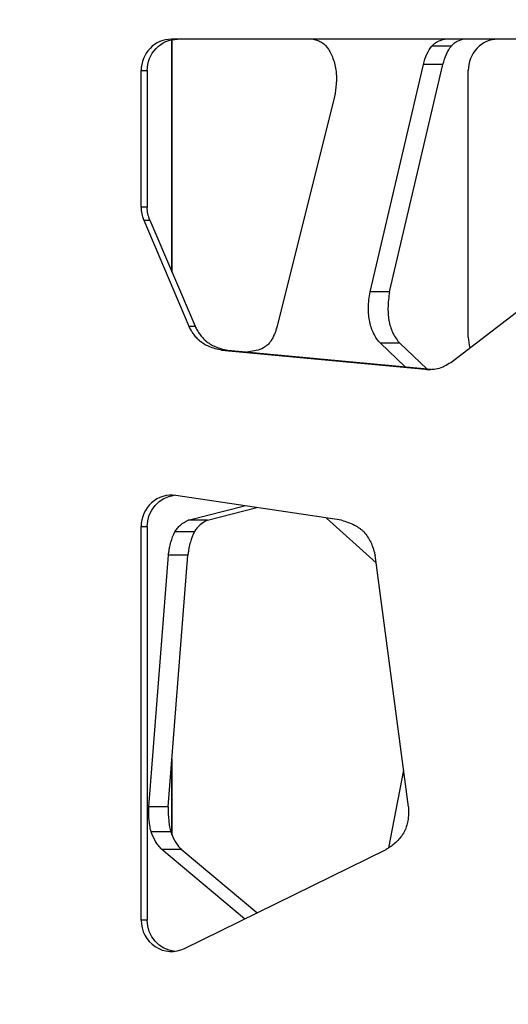
# Model space of a CAD drawing. Units: millimetres. Extents: x 724 to 14090, y 341 to 10250.
# Drawn here: x 9693 to 9755, y 2303 to 2428 of the extents above; entities that cross this region are included whole.
import ezdxf

# ---------------------------------------------------------------- set-up
doc = ezdxf.new("R2010")
doc.units = ezdxf.units.MM
doc.layers.get('0').update_dxf_attribs({"lineweight": 20, "true_color": 0x8faf8f})
doc.styles.add('Arial', font='arial.ttf')
doc.dimstyles.new('Arial', dxfattribs={"dimtxt": 0.18, "dimasz": 0.18, "dimexe": 0.18, "dimexo": 0.0625, "dimgap": 0.09, "dimtad": 0, "dimtih": 1, "dimtoh": 1, "dimdec": 4, "dimzin": 0, "dimdsep": 46, "dimtxsty": 'Arial', "dimcen": 0.09, "dimadec": 0, "dimazin": 0, "dimtfac": 1, "dimtdec": 4, "dimtofl": 0, "dimtmove": 0, "dimatfit": 3, "dimfxl": 1, "dimtolj": 1, "dimtzin": 0, "dimarcsym": 0})

# ---------------------------------------------------------------- blocks, each defined once
blk = doc.blocks.new('*D3')
at = {"color": 7, "lineweight": -2}
for p, q in [((5965.37, 2501.25), (5965.37, 1775.96)), ((10740.73, 2501.25), (10740.73, 1775.96)), ((6015.37, 1776.14), (7991.2, 1776.14)), ((10690.73, 1776.14), (8714.89, 1776.14))]:
    blk.add_line(p, q, dxfattribs=at)
at = {"color": 7}
for points in [[(6015.37, 1784.47), (6015.37, 1767.8), (5965.37, 1776.14)], [(10690.73, 1767.8), (10690.73, 1784.47), (10740.73, 1776.14)]]:
    blk.add_solid(points, dxfattribs=at)
at = {"layer": 'Defpoints', "color": 0}
for p in [(5965.37, 2501.32), (10740.73, 2501.32), (10740.73, 1776.14)]:
    blk.add_point(p, dxfattribs=at)
at = {"color": 7, "lineweight": 20, "insert": (8353.05, 1776.14), "char_height": 90, "attachment_point": 5, "style": 'Arial'}
blk.add_mtext('\\A1;{\\fArial|b0|i0;4775,364mm}', dxfattribs=at)

msp = doc.modelspace()

# ---------------------------------------------------------------- linework, layer by layer
at = {"color": 98, "lineweight": -3, "true_color": 0x054805}
for p, q in [((9764.4237, 2425.3174), (9712.4281, 2425.3174)), ((9712.4863, 2425.2453), (9712.4863, 2395.7421)), ((9712.4863, 2395.7421), (9712.4863, 2425.2453)), ((9747.9726, 2424.4427), (9745.4976, 2424.4427)), ((9737.6457, 2393.2246), (9744.4117, 2422.106)), ((9740.1207, 2393.2246), (9746.8867, 2422.106)), ((9746.8867, 2422.106), (9744.4117, 2422.106)), ((9708.5644, 2421.3174), (9709.3409, 2421.3174)), ((9708.5644, 2403.9582), (9708.5644, 2421.3174)), ((9709.3409, 2421.3174), (9709.3409, 2403.9582)), ((9750.1167, 2387.4482), (9750.1167, 2421.3174)), ((9733.131, 2418.0419), (9725.8538, 2388.8707)), ((9709.3409, 2403.9582), (9708.5644, 2403.9582)), ((9708.8935, 2402.3428), (9709.67, 2402.3428)), ((9708.8935, 2402.3428), (9714.638, 2388.8707)), ((9709.67, 2402.3428), (9715.4145, 2388.8707)), ((9748.0926, 2384.3794), (9763.3263, 2396.0766)), ((9740.1207, 2393.2246), (9737.6457, 2393.2246)), ((9714.638, 2388.8707), (9715.4145, 2388.8707)), ((9718.7968, 2385.7887), (9719.5733, 2385.7887)), ((9718.7968, 2385.7887), (9744.6231, 2383.3713)), ((9719.5733, 2385.7887), (9745.3996, 2383.3713)), ((9723.4207, 2385.7887), (9722.0043, 2385.5621)), ((9742.1221, 2383.679), (9738.9684, 2386.6826)), ((9741.4434, 2386.6826), (9738.9684, 2386.6826)), ((9744.8669, 2383.4221), (9741.4434, 2386.6826)), ((9744.6231, 2383.3713), (9745.2838, 2383.3713)), ((9734.0072, 2364.1844), (9712.9835, 2367.3462)), ((9714.5219, 2364.1844), (9721.7164, 2366.0338)), ((9716.9969, 2364.1844), (9723.2779, 2365.799)), ((9732.1197, 2364.4692), (9738.4051, 2358.7638)), ((9708.5644, 2363.3877), (9709.3409, 2363.3877)), ((9708.5644, 2313.3981), (9708.5644, 2363.3877)), ((9709.3409, 2363.3877), (9709.3409, 2313.3981)), ((9716.9969, 2364.1844), (9714.5219, 2364.1844)), ((9715.3305, 2362.7059), (9712.8555, 2362.7059)), ((9709.535, 2327.7697), (9712.0266, 2359.7543)), ((9712.01, 2327.7697), (9714.5017, 2359.7543)), ((9714.5017, 2359.7543), (9712.0266, 2359.7543)), ((9742.5311, 2327.7697), (9738.2722, 2359.7543)), ((9712.4863, 2333.8799), (9712.4863, 2324.2055)), ((9712.4863, 2324.2055), (9712.4863, 2333.8799)), ((9741.9121, 2332.4256), (9740.0049, 2322.5659)), ((9712.01, 2327.7697), (9709.535, 2327.7697)), ((9712.3373, 2324.5966), (9709.8622, 2324.5966)), ((9721.7137, 2313.5353), (9711.1858, 2322.3818)), ((9713.6609, 2322.3818), (9711.1858, 2322.3818)), ((9723.2752, 2314.303), (9713.6609, 2322.3818)), ((9714.0854, 2309.7848), (9739.7093, 2322.3818)), ((9709.3409, 2313.3981), (9708.5644, 2313.3981))]:
    msp.add_line(p, q, dxfattribs=at)
for centre, major_axis, ratio, start_param, end_param in [((9712.4281, 2421.3174), (0, -4), 0.96591992, 3.14159265, 4.71238898), ((9753.8797, 2421.3174), (0, 4), 0.94075855, 0, 1.57079633), ((9712.4281, 2403.9582), (0, -4), 0.96591992, 4.71238898, 5.12810602), ((9753.8797, 2387.4482), (0, 4), 0.94075855, 1.57079633, 1.91201813), ((9745.1828, 2388.1517), (0, -4.7951), 0.96591992, 6.16255059, 6.55945488), ((9741.74, 2395.0808), (0, -12.5589), 0.96591992, 0.39944779, 0.55106277), ((9712.4281, 2363.3877), (0, -4), 0.96591992, 2.99733536, 4.71238898), ((9712.4281, 2313.3981), (0, -4), 0.96591992, 4.71238898, 6.72651866)]:
    msp.add_ellipse(centre, major_axis=major_axis, ratio=ratio, start_param=start_param, end_param=end_param, dxfattribs=at)
at = {"color": 98, "lineweight": -3, "true_color": 0x054805, "extrusion": (0, 0, -1)}
for centre, major_axis, ratio, start_param, end_param in [((9713.2046, 2421.3174), (0, 4), 0.96591992, 4.71238898, 6.28318531), ((9747.1804, 2420.128), (0, 5.2456), 0.56511005, 5.09609106, 5.67908928), ((9749.6555, 2420.128), (0, 5.2456), 0.56511005, 5.09609106, 5.67908928), ((9713.2046, 2403.9582), (0, 4), 0.96591992, 4.29667194, 4.71238898), ((9713.2046, 2363.3877), (0, 4), 0.96591992, 4.71238898, 6.18166691), ((9713.2046, 2313.3981), (0, 4), 0.96591992, 3.23576699, 4.71238898)]:
    msp.add_ellipse(centre, major_axis=major_axis, ratio=ratio, start_param=start_param, end_param=end_param, dxfattribs=at)
at = {"color": 98, "lineweight": -3, "true_color": 0x054805}
for points, knots in [([(9730.4309, 2425.3174), (9730.6251, 2425.2864), (9730.9987, 2425.1877), (9731.6723, 2424.8434), (9732.2608, 2424.2579), (9732.7273, 2423.4244), (9733.1126, 2422.4331), (9733.2868, 2421.5581), (9733.3433, 2420.9626)], [173.85090705, 173.85090705, 173.85090705, 173.85090705, 174.56937537, 175.2381455, 176.42817493, 177.02153942, 177.66626506, 178.92302208, 178.92302208, 178.92302208, 178.92302208]), ([(9745.4976, 2424.4427), (9745.544, 2424.4983), (9745.6466, 2424.6094), (9745.8755, 2424.8146), (9746.3659, 2425.1315), (9746.8194, 2425.2622), (9747.1378, 2425.3174)], [102.82623398, 102.82623398, 102.82623398, 102.82623398, 103.03270523, 103.26869851, 103.77026924, 104.95024032, 104.95024032, 104.95024032, 104.95024032]), ([(9749.6129, 2425.3174), (9749.2944, 2425.2622), (9748.8409, 2425.1315), (9748.3505, 2424.8146), (9748.1216, 2424.6094), (9748.0191, 2424.4983), (9747.9726, 2424.4427)], [-104.95024032, -104.95024032, -104.95024032, -104.95024032, -103.77026924, -103.26869851, -103.03270523, -102.82623398, -102.82623398, -102.82623398, -102.82623398]), ([(9733.3433, 2420.9626), (9733.3439, 2420.9567), (9733.3447, 2420.9479), (9733.3458, 2420.9362), (9733.3466, 2420.9273), (9733.3475, 2420.9185), (9733.3483, 2420.9097), (9733.3493, 2420.8979), (9733.3501, 2420.8891), (9733.3587, 2420.789), (9733.3708, 2420.5874), (9733.3773, 2420.1705), (9733.3376, 2419.3023), (9733.2272, 2418.5616), (9733.131, 2418.0419)], [178.92302208, 178.92302208, 178.92302208, 178.92302208, 178.93543028, 178.94163433, 178.9478384, 178.95404252, 178.96024672, 178.96645105, 178.9788602, 178.9788602, 179.17718328, 179.40028241, 179.84619824, 180.9857315, 180.9857315, 180.9857315, 180.9857315]), ([(9738.9684, 2386.6826), (9738.7969, 2386.8618), (9738.4921, 2387.2293), (9738.0983, 2387.8828), (9737.8008, 2388.5914), (9737.5106, 2389.6631), (9737.3845, 2391.2585), (9737.531, 2392.5516), (9737.6457, 2393.2246)], [178.68620106, 178.68620106, 178.68620106, 178.68620106, 179.41918564, 180.04234379, 180.66524721, 181.25142411, 182.49762246, 183.96367782, 183.96367782, 183.96367782, 183.96367782]), ([(9740.1207, 2393.2246), (9740.006, 2392.5516), (9739.8595, 2391.2585), (9739.9856, 2389.6631), (9740.2758, 2388.5914), (9740.5734, 2387.8828), (9740.9671, 2387.2293), (9741.2719, 2386.8618), (9741.4434, 2386.6826)], [-183.96367782, -183.96367782, -183.96367782, -183.96367782, -182.49762246, -181.25142411, -180.66524721, -180.04234379, -179.41918564, -178.68620106, -178.68620106, -178.68620106, -178.68620106]), ([(9718.7968, 2385.7887), (9718.2501, 2385.8963), (9717.4782, 2386.1047), (9716.6613, 2386.5112), (9716.2849, 2386.7591), (9716.1167, 2386.8904), (9716.0311, 2386.9637), (9716.0171, 2386.9759), (9715.9984, 2386.9923), (9715.9841, 2387.005), (9715.9698, 2387.0177), (9715.9556, 2387.0305), (9715.9369, 2387.0475), (9715.7884, 2387.1835), (9715.5111, 2387.4685), (9715.181, 2387.8942), (9714.8832, 2388.3671), (9714.7217, 2388.6849), (9714.638, 2388.8707)], [-206.94788556, -206.94788556, -206.94788556, -206.94788556, -205.74745391, -205.24047611, -205.00034525, -204.78705178, -204.78705178, -204.7610291, -204.74766463, -204.73414713, -204.72057629, -204.70701009, -204.69353777, -204.66693083, -204.27998914, -203.8526478, -203.53288286, -203.10623899, -203.10623899, -203.10623899, -203.10623899]), ([(9715.4145, 2388.8707), (9715.4982, 2388.6849), (9715.6598, 2388.3671), (9715.9575, 2387.8942), (9716.2876, 2387.4685), (9716.565, 2387.1835), (9716.7134, 2387.0475), (9716.7321, 2387.0305), (9716.7464, 2387.0177), (9716.7606, 2387.005), (9716.7749, 2386.9923), (9716.7936, 2386.9759), (9716.8077, 2386.9637), (9716.8932, 2386.8904), (9717.0614, 2386.7591), (9717.4378, 2386.5112), (9718.2548, 2386.1047), (9719.0267, 2385.8963), (9719.5733, 2385.7887)], [203.10623899, 203.10623899, 203.10623899, 203.10623899, 203.53288286, 203.8526478, 204.27998914, 204.66693083, 204.69353777, 204.70701009, 204.72057629, 204.73414713, 204.74766463, 204.7610291, 204.78705178, 204.78705178, 205.00034525, 205.24047611, 205.74745391, 206.94788556, 206.94788556, 206.94788556, 206.94788556]), ([(9725.8538, 2388.8707), (9725.8048, 2388.6849), (9725.7103, 2388.3671), (9725.5361, 2387.8942), (9725.343, 2387.4685), (9725.1807, 2387.1835), (9725.0939, 2387.0475), (9725.0829, 2387.0305), (9725.0746, 2387.0177), (9725.0662, 2387.005), (9725.0579, 2386.9923), (9725.0469, 2386.9759), (9725.0387, 2386.9637), (9724.9887, 2386.8904), (9724.8903, 2386.7591), (9724.6701, 2386.5112), (9724.1921, 2386.1047), (9723.7405, 2385.8963), (9723.4207, 2385.7887)], [203.10623899, 203.10623899, 203.10623899, 203.10623899, 203.53288286, 203.8526478, 204.27998914, 204.66693083, 204.69353777, 204.70701009, 204.72057629, 204.73414713, 204.74766463, 204.7610291, 204.78705178, 204.78705178, 205.00034525, 205.24047611, 205.74745391, 206.94788556, 206.94788556, 206.94788556, 206.94788556]), ([(9712.8555, 2362.7059), (9712.9047, 2362.7937), (9713.0082, 2362.9604), (9713.2377, 2363.2699), (9713.723, 2363.768), (9714.1915, 2364.0403), (9714.5219, 2364.1844)], [60.71258149, 60.71258149, 60.71258149, 60.71258149, 60.9699815, 61.22736495, 61.7743976, 63.029338, 63.029338, 63.029338, 63.029338]), ([(9716.9969, 2364.1844), (9716.6665, 2364.0403), (9716.1981, 2363.768), (9715.7128, 2363.2699), (9715.4833, 2362.9604), (9715.3797, 2362.7937), (9715.3305, 2362.7059)], [-63.029338, -63.029338, -63.029338, -63.029338, -61.7743976, -61.22736495, -60.9699815, -60.71258149, -60.71258149, -60.71258149, -60.71258149]), ([(9734.0072, 2364.1844), (9734.5719, 2364.0403), (9735.3726, 2363.768), (9736.2021, 2363.2699), (9736.5944, 2362.9604), (9736.7714, 2362.7937), (9736.8555, 2362.7059)], [-63.029338, -63.029338, -63.029338, -63.029338, -61.7743976, -61.22736495, -60.9699815, -60.71258149, -60.71258149, -60.71258149, -60.71258149]), ([(9712.0266, 2359.7543), (9712.0459, 2359.9052), (9712.0881, 2360.2052), (9712.1862, 2360.7669), (9712.3899, 2361.6566), (9712.6455, 2362.3327), (9712.8555, 2362.7059)], [58.39582834, 58.39582834, 58.39582834, 58.39582834, 58.71765225, 59.03940408, 59.61856828, 60.71258149, 60.71258149, 60.71258149, 60.71258149]), ([(9715.3305, 2362.7059), (9715.1205, 2362.3327), (9714.8649, 2361.6566), (9714.6613, 2360.7669), (9714.5632, 2360.2052), (9714.5209, 2359.9052), (9714.5017, 2359.7543)], [-60.71258149, -60.71258149, -60.71258149, -60.71258149, -59.61856828, -59.03940408, -58.71765225, -58.39582834, -58.39582834, -58.39582834, -58.39582834]), ([(9736.8555, 2362.7059), (9737.2144, 2362.3327), (9737.6513, 2361.6566), (9737.9994, 2360.7669), (9738.1671, 2360.2052), (9738.2393, 2359.9052), (9738.2722, 2359.7543)], [-60.71258149, -60.71258149, -60.71258149, -60.71258149, -59.61856828, -59.03940408, -58.71765225, -58.39582834, -58.39582834, -58.39582834, -58.39582834]), ([(9709.8622, 2324.5966), (9709.8293, 2324.7025), (9709.7695, 2324.9203), (9709.669, 2325.3867), (9709.5389, 2326.3293), (9709.5221, 2327.1815), (9709.535, 2327.7697)], [171.60242226, 171.60242226, 171.60242226, 171.60242226, 171.85416143, 172.10566328, 172.64039751, 173.86712971, 173.86712971, 173.86712971, 173.86712971]), ([(9712.01, 2327.7697), (9711.9972, 2327.1815), (9712.014, 2326.3293), (9712.1441, 2325.3867), (9712.2446, 2324.9203), (9712.3043, 2324.7025), (9712.3373, 2324.5966)], [-173.86712971, -173.86712971, -173.86712971, -173.86712971, -172.64039751, -172.10566328, -171.85416143, -171.60242226, -171.60242226, -171.60242226, -171.60242226]), ([(9742.5311, 2327.7697), (9742.553, 2327.1815), (9742.5243, 2326.3293), (9742.3019, 2325.3867), (9742.1302, 2324.9203), (9742.028, 2324.7025), (9741.9717, 2324.5966)], [-173.86712971, -173.86712971, -173.86712971, -173.86712971, -172.64039751, -172.10566328, -171.85416143, -171.60242226, -171.60242226, -171.60242226, -171.60242226]), ([(9711.1858, 2322.3818), (9711.1117, 2322.4569), (9710.9654, 2322.613), (9710.6971, 2322.9369), (9710.2861, 2323.5296), (9710.002, 2324.1453), (9709.8622, 2324.5966)], [169.33774389, 169.33774389, 169.33774389, 169.33774389, 169.65232216, 169.96684537, 170.53299117, 171.60242226, 171.60242226, 171.60242226, 171.60242226]), ([(9712.3373, 2324.5966), (9712.4771, 2324.1453), (9712.7611, 2323.5296), (9713.1721, 2322.9369), (9713.4404, 2322.613), (9713.5867, 2322.4569), (9713.6609, 2322.3818)], [-171.60242226, -171.60242226, -171.60242226, -171.60242226, -170.53299117, -169.96684537, -169.65232216, -169.33774389, -169.33774389, -169.33774389, -169.33774389]), ([(9741.9717, 2324.5966), (9741.7328, 2324.1453), (9741.2473, 2323.5296), (9740.5447, 2322.9369), (9740.0861, 2322.613), (9739.8361, 2322.4569), (9739.7093, 2322.3818)], [-171.60242226, -171.60242226, -171.60242226, -171.60242226, -170.53299117, -169.96684537, -169.65232216, -169.33774389, -169.33774389, -169.33774389, -169.33774389])]:
    msp.add_open_spline(points, degree=3, knots=knots, dxfattribs=at)

# ---------------------------------------------------------------- dimensions: what is measured, and where the dimension line sits
at = {"color": 7, "lineweight": 20}
dim = msp.add_linear_dim(base=(10740.7306, 1776.1352), p1=(5965.3665, 2501.3174), p2=(10740.7306, 2501.3174), text='{\\fArial|b0|i0;<>}', dimstyle='Arial', override={"dimtxt": 90, "dimasz": 50, "dimtad": 0, "dimtih": 1, "dimtoh": 1, "dimdec": 3, "dimlfac": 1, "dimzin": 8, "dimdsep": 44, "dimlunit": 2, "dimpost": 'mm', "dimsah": 1, "dimclrd": 7, "dimclre": 7, "dimclrt": 7, "dimadec": 1, "dimtdec": 3, "dimtix": 1, "dimtzin": 8}, dxfattribs=at)
dim.commit()
dim.dimension.update_dxf_attribs({"geometry": '*D3', "text_midpoint": (8353.0485, 1776.1352), "dimtype": 160})

doc.saveas('drawing.dxf')
